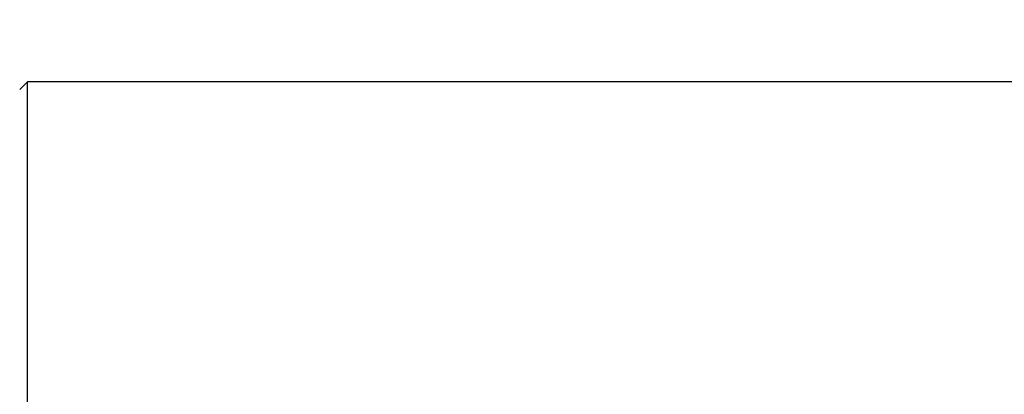
# Model space of a CAD drawing. Units: millimetres. Extents: x 123 to 420, y 47 to 257.
# Drawn here: x 318 to 331, y 159 to 164 of the extents above; entities that cross this region are included whole.
import ezdxf

# ---------------------------------------------------------------- set-up
doc = ezdxf.new("R2010")
doc.units = ezdxf.units.MM
doc.header["$PDSIZE"] = -1
doc.layers.add('7标注层', color=4, linetype='Continuous', lineweight=5)
doc.styles.add('TH-GBD2M', font='calibri.ttf', dxfattribs={"width": 0.8, "height": 2.5})
doc.dimstyles.new('TH-GBD2M', dxfattribs={"dimtxt": 2.5, "dimasz": 4, "dimexe": 2, "dimexo": 0, "dimgap": 1.5, "dimtad": 1, "dimdec": 4, "dimlfac": 0.1, "dimzin": 9, "dimdsep": 46, "dimtxsty": 'TH-GBD2M', "dimcen": 0, "dimclrt": 3, "dimadec": 0, "dimazin": 3, "dimtfac": 1, "dimtdec": 4, "dimtofl": 0, "dimtmove": 0, "dimatfit": 3, "dimfxl": 1, "dimtolj": 1, "dimtzin": 0, "dimarcsym": 0})

# ---------------------------------------------------------------- blocks, each defined once
blk = doc.blocks.new('_D_5')
at = {"layer": '7标注层', "color": 0, "lineweight": -2, "transparency": 16777216}
for p, q in [((222.754, 151.917), (222.754, 196.225)), ((363.462, 151.917), (363.462, 196.225)), ((226.754, 194.225), (359.462, 194.225))]:
    blk.add_line(p, q, dxfattribs=at)
at = {"layer": '7标注层', "color": 0, "transparency": 16777216}
for points in [[(226.754, 194.892), (226.754, 193.559), (222.754, 194.225)], [(359.462, 194.892), (359.462, 193.559), (363.462, 194.225)]]:
    blk.add_solid(points, dxfattribs=at)
at = {"layer": 'Defpoints', "color": 0, "transparency": 16777216}
for p in [(363.462, 194.225), (222.754, 151.917), (363.462, 151.917)]:
    blk.add_point(p, dxfattribs=at)
at = {"layer": '7标注层', "color": 3, "transparency": 16777216, "insert": (288.199, 198.287), "char_height": 2.5, "attachment_point": 2, "style": 'TH-GBD2M'}
blk.add_mtext('\\A1;281.40', dxfattribs=at)

msp = doc.modelspace()

# ---------------------------------------------------------------- linework, layer by layer
at = {"color": 7, "linetype": 'Continuous', "lineweight": 25}
for p, q in [((318.54533, 163.01654), (318.44533, 162.91654)), ((336.84533, 163.01654), (318.54533, 163.01654)), ((318.54533, 140.87402), (318.54533, 163.01654))]:
    msp.add_line(p, q, dxfattribs=at)

# ---------------------------------------------------------------- dimensions: what is measured, and where the dimension line sits
at = {"layer": '7标注层'}
dim = msp.add_linear_dim(base=(363.46233, 194.2253), p1=(222.75353, 151.91654), p2=(363.46233, 151.91654), text='281.40', dimstyle='TH-GBD2M', dxfattribs=at)
dim.commit()
dim.dimension.update_dxf_attribs({"geometry": '_D_5', "text_midpoint": (288.19857, 194.2253), "dimtype": 160})

doc.saveas('drawing.dxf')
